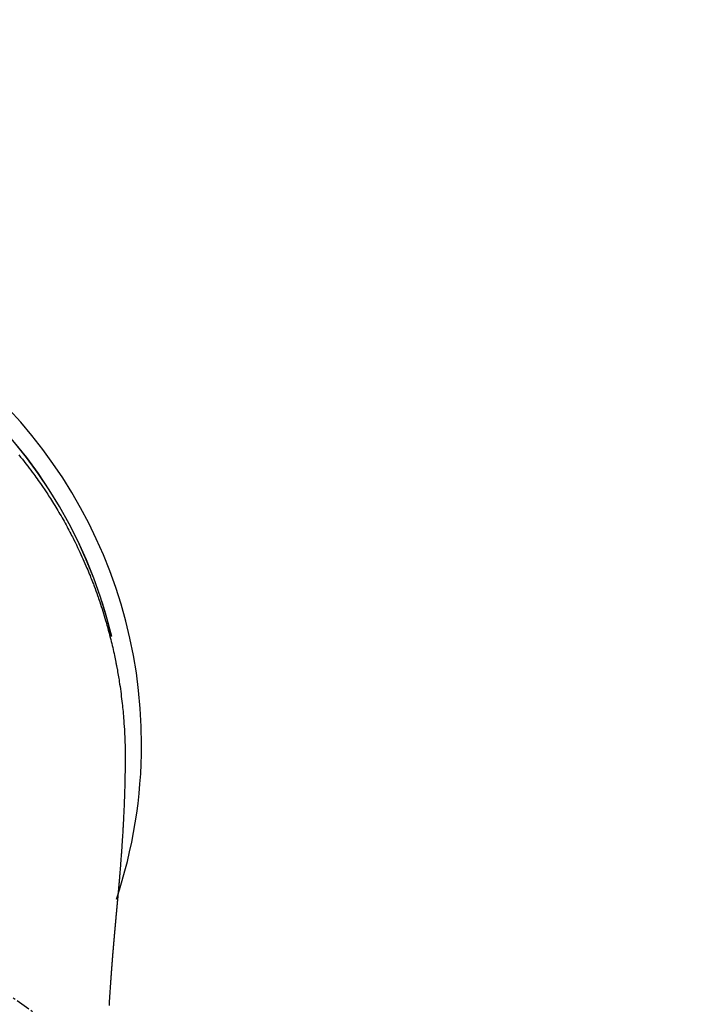
# Model space of a CAD drawing. Units: millimetres. Extents: x -109 to 26472, y -120 to 8847.
# Drawn here: x 16221 to 16257, y 7439 to 7491 of the extents above; entities that cross this region are included whole.
import ezdxf

# ---------------------------------------------------------------- set-up
doc = ezdxf.new("R2010")
doc.units = ezdxf.units.MM
doc.linetypes.add('CENTER2', pattern=[1.125, 0.75, -0.125, 0.125, -0.125])
doc.layers.get('DEFPOINTS').update_dxf_attribs({"color": 146})
for name, color, linetype in [('150-機器', 8, 'Continuous'), ('160-文字', 254, 'Continuous'), ('166-寸法B', 11, 'Continuous')]:
    doc.layers.add(name, color=color, linetype=linetype)
doc.styles.add('KH001', font='txt')
doc.dimstyles.new('KH1xx030', dxfattribs={"dimscale": 30, "dimtxt": 2, "dimasz": 0.6, "dimexe": 0.3, "dimexo": 1.2, "dimgap": 0.5, "dimtad": 3, "dimdec": 1, "dimdsep": 46, "dimlunit": 6, "dimtxsty": 'KH001', "dimblk": 'DOT', "dimcen": 1, "dimdle": 1, "dimclrd": 256, "dimclre": 256, "dimclrt": 256, "dimadec": 0, "dimazin": 0, "dimtfac": 1, "dimtdec": 1, "dimtix": 1, "dimtmove": 2, "dimatfit": 3, "dimldrblk": 'CLOSEDBLANK', "dimfxl": 1, "dimtolj": 1, "dimtzin": 0, "dimlwd": -1, "dimlwe": -1, "dimarcsym": 0})

# ---------------------------------------------------------------- blocks, each defined once
blk = doc.blocks.new('F402_H')
at = {"layer": '150-機器', "color": 13, "linetype": 'CENTER2'}
blk.add_line((0, 0), (244.018, -170.863), dxfattribs=at)
at = {"layer": '150-機器', "color": 13, "linetype": 'Continuous'}
for points in [[(19.439, 15.324), (19.535, 15.206), (19.63, 15.087), (19.725, 14.967), (19.819, 14.847), (19.912, 14.726), (19.991, 14.622), (20.07, 14.518), (20.148, 14.413), (20.225, 14.308), (20.286, 14.224), (20.346, 14.14), (20.407, 14.056), (20.466, 13.971), (20.581, 13.807), (20.695, 13.641), (20.807, 13.475), (20.918, 13.308), (20.966, 13.235), (21.013, 13.162), (21.061, 13.09), (21.108, 13.016), (21.166, 12.925), (21.224, 12.833), (21.281, 12.741), (21.338, 12.648), (21.394, 12.556), (21.45, 12.463), (21.505, 12.37), (21.56, 12.276), (21.615, 12.183), (21.67, 12.089), (21.724, 11.995), (21.777, 11.901), (21.831, 11.806), (21.884, 11.712), (21.936, 11.617), (21.988, 11.521), (22.04, 11.426), (22.091, 11.331), (22.141, 11.235), (22.191, 11.139), (22.231, 11.062), (22.271, 10.985), (22.31, 10.908), (22.349, 10.83), (22.417, 10.694), (22.484, 10.558), (22.55, 10.422), (22.616, 10.285), (22.671, 10.167), (22.726, 10.049), (22.78, 9.931), (22.833, 9.812), (22.886, 9.693), (22.938, 9.574), (22.99, 9.455), (23.041, 9.335), (23.082, 9.235), (23.124, 9.135), (23.165, 9.034), (23.206, 8.934), (23.238, 8.853), (23.27, 8.773), (23.302, 8.692), (23.333, 8.611), (23.357, 8.55), (23.38, 8.49), (23.403, 8.429), (23.426, 8.368), (23.472, 8.246), (23.516, 8.123), (23.56, 8.001), (23.604, 7.878), (23.633, 7.796), (23.661, 7.714), (23.69, 7.632), (23.718, 7.55), (23.759, 7.426), (23.799, 7.303), (23.839, 7.178), (23.878, 7.054), (23.917, 6.93), (23.955, 6.805), (23.993, 6.681), (24.03, 6.556), (24.054, 6.472), (24.078, 6.388), (24.102, 6.304), (24.126, 6.22), (24.172, 6.053), (24.216, 5.884), (24.26, 5.716), (24.302, 5.547), (24.328, 5.441), (24.354, 5.336), (24.379, 5.23), (24.403, 5.123), (24.428, 5.017), (24.452, 4.911), (24.475, 4.804), (24.498, 4.698), (24.515, 4.612), (24.533, 4.527), (24.55, 4.441), (24.567, 4.355), (24.576, 4.313), (24.585, 4.27), (24.593, 4.228), (24.601, 4.185), (24.61, 4.142), (24.618, 4.099), (24.625, 4.056), (24.633, 4.013), (24.649, 3.927), (24.664, 3.841), (24.679, 3.755), (24.694, 3.669), (24.709, 3.583), (24.723, 3.497), (24.737, 3.411), (24.751, 3.324), (24.771, 3.194), (24.79, 3.065), (24.809, 2.935), (24.827, 2.805), (24.844, 2.674), (24.86, 2.544), (24.876, 2.413), (24.892, 2.283), (24.904, 2.174), (24.916, 2.065), (24.927, 1.956), (24.938, 1.847), (24.949, 1.737), (24.959, 1.628), (24.968, 1.519), (24.977, 1.409), (24.989, 1.256), (25, 1.103), (25.011, 0.949), (25.02, 0.796), (25.024, 0.73), (25.028, 0.664), (25.031, 0.598), (25.034, 0.533), (25.038, 0.445), (25.041, 0.357), (25.044, 0.269), (25.048, 0.18), (25.053, 0.092), (25.058, 0.003), (25.062, -0.085), (25.065, -0.174), (25.066, -0.242), (25.066, -0.311), (25.066, -0.38), (25.065, -0.449), (25.065, -0.557), (25.064, -0.664), (25.064, -0.772), (25.063, -0.88), (25.063, -0.958), (25.062, -1.036), (25.061, -1.114), (25.06, -1.192), (25.059, -1.246), (25.059, -1.3), (25.058, -1.353), (25.057, -1.407), (25.056, -1.491), (25.054, -1.575), (25.053, -1.659), (25.051, -1.743), (25.05, -1.81), (25.049, -1.876), (25.048, -1.942), (25.046, -2.009), (25.044, -2.087), (25.042, -2.165), (25.04, -2.243), (25.037, -2.321), (25.035, -2.391), (25.033, -2.46), (25.031, -2.53), (25.029, -2.6), (25.026, -2.681), (25.023, -2.762), (25.02, -2.842), (25.017, -2.923), (25.015, -2.989), (25.012, -3.054), (25.01, -3.119), (25.007, -3.185), (25.005, -3.25), (25.002, -3.316), (24.999, -3.381), (24.996, -3.447), (24.993, -3.519), (24.99, -3.591), (24.986, -3.663), (24.982, -3.735), (24.98, -3.79), (24.977, -3.844), (24.974, -3.899), (24.971, -3.954), (24.967, -4.046), (24.962, -4.138), (24.957, -4.23), (24.952, -4.323), (24.949, -4.378), (24.946, -4.434), (24.943, -4.489), (24.939, -4.545), (24.935, -4.618), (24.931, -4.69), (24.927, -4.763), (24.923, -4.835), (24.917, -4.922), (24.912, -5.009), (24.906, -5.096), (24.901, -5.183), (24.894, -5.282), (24.887, -5.381), (24.881, -5.48), (24.874, -5.579), (24.87, -5.634), (24.866, -5.689), (24.862, -5.745), (24.858, -5.8), (24.852, -5.874), (24.847, -5.948), (24.842, -6.022), (24.837, -6.096), (24.83, -6.181), (24.824, -6.265), (24.817, -6.35), (24.811, -6.435), (24.803, -6.536), (24.794, -6.638), (24.786, -6.739), (24.778, -6.841)], [(24.347, 5.709), (24.345, 5.717), (24.344, 5.72), (24.343, 5.724), (24.342, 5.728), (24.341, 5.731), (24.341, 5.735), (24.34, 5.739), (24.339, 5.742), (24.338, 5.746), (24.337, 5.75), (24.336, 5.753), (24.336, 5.757), (24.335, 5.76), (24.334, 5.764), (24.333, 5.768), (24.332, 5.771), (24.331, 5.775), (24.33, 5.779), (24.33, 5.782), (24.329, 5.786), (24.328, 5.789), (24.327, 5.793), (24.326, 5.797), (24.325, 5.8), (24.324, 5.804), (24.323, 5.808), (24.323, 5.811), (24.322, 5.815), (24.321, 5.819), (24.32, 5.822), (24.319, 5.826), (24.318, 5.829), (24.317, 5.833), (24.317, 5.836), (24.316, 5.839), (24.315, 5.843), (24.314, 5.847), (24.313, 5.85), (24.312, 5.854), (24.311, 5.858), (24.31, 5.861), (24.31, 5.865), (24.309, 5.868), (24.308, 5.872), (24.307, 5.876), (24.306, 5.879), (24.305, 5.883), (24.304, 5.887), (24.303, 5.89), (24.303, 5.894), (24.302, 5.897), (24.301, 5.901), (24.3, 5.905), (24.299, 5.908), (24.298, 5.912), (24.297, 5.916), (24.296, 5.919), (24.296, 5.923), (24.295, 5.927), (24.294, 5.93), (24.293, 5.934), (24.292, 5.937), (24.291, 5.941), (24.29, 5.945), (24.289, 5.948), (24.289, 5.952), (24.288, 5.956), (24.287, 5.959), (24.286, 5.963), (24.285, 5.967), (24.284, 5.97), (24.283, 5.974), (24.282, 5.977), (24.281, 5.981), (24.281, 5.985), (24.28, 5.988), (24.279, 5.992), (24.278, 5.996), (24.277, 5.999), (24.276, 6.003), (24.275, 6.007), (24.274, 6.01), (24.273, 6.014), (24.272, 6.017), (24.272, 6.021), (24.271, 6.025), (24.27, 6.028), (24.269, 6.032), (24.268, 6.036), (24.267, 6.039), (24.266, 6.043), (24.265, 6.047), (24.264, 6.05), (24.263, 6.054), (24.263, 6.057), (24.262, 6.061), (24.261, 6.065), (24.26, 6.068), (24.259, 6.072), (24.258, 6.076), (24.257, 6.079), (24.256, 6.083), (24.255, 6.087), (24.254, 6.09), (24.253, 6.094), (24.253, 6.097), (24.252, 6.101), (24.251, 6.105), (24.25, 6.108), (24.249, 6.112), (24.248, 6.116), (24.247, 6.119), (24.246, 6.123), (24.245, 6.127), (24.244, 6.13), (24.243, 6.134), (24.243, 6.137), (24.242, 6.141), (24.241, 6.145), (24.24, 6.148), (24.239, 6.152), (24.238, 6.156), (24.237, 6.159), (24.236, 6.163), (24.235, 6.167), (24.234, 6.17), (24.233, 6.174), (24.232, 6.177), (24.232, 6.181), (24.231, 6.185), (24.23, 6.188), (24.229, 6.192), (24.228, 6.196), (24.227, 6.199), (24.226, 6.203), (24.225, 6.207), (24.224, 6.21), (24.223, 6.213), (24.222, 6.216), (24.221, 6.22), (24.22, 6.224), (24.219, 6.227), (24.219, 6.231), (24.218, 6.235), (24.217, 6.238), (24.216, 6.242), (24.215, 6.245), (24.214, 6.249), (24.213, 6.253), (24.212, 6.256), (24.211, 6.26), (24.21, 6.264), (24.209, 6.267), (24.208, 6.271), (24.207, 6.275), (24.206, 6.278), (24.205, 6.282), (24.204, 6.285), (24.204, 6.289), (24.203, 6.293), (24.202, 6.296), (24.201, 6.3), (24.2, 6.304), (24.199, 6.307), (24.198, 6.311), (24.197, 6.315), (24.196, 6.318), (24.195, 6.322), (24.194, 6.325), (24.193, 6.329), (24.192, 6.333), (24.191, 6.336), (24.19, 6.34), (24.189, 6.344), (24.188, 6.347), (24.187, 6.351), (24.187, 6.355), (24.186, 6.358), (24.185, 6.362), (24.184, 6.365), (24.183, 6.369), (24.182, 6.373), (24.181, 6.376), (24.18, 6.38), (24.179, 6.384), (24.178, 6.387), (24.177, 6.391), (24.176, 6.394), (24.175, 6.398), (24.174, 6.402), (24.173, 6.405), (24.172, 6.409), (24.171, 6.413), (24.17, 6.416), (24.169, 6.42), (24.168, 6.424), (24.167, 6.427), (24.166, 6.431), (24.165, 6.434), (24.165, 6.438), (24.164, 6.442), (24.163, 6.445), (24.162, 6.449), (24.161, 6.453), (24.16, 6.456), (24.159, 6.46), (24.158, 6.464), (24.157, 6.467), (24.156, 6.471), (24.155, 6.474), (24.154, 6.478), (24.153, 6.482), (24.152, 6.485), (24.151, 6.489), (24.15, 6.493), (24.149, 6.496), (24.148, 6.5), (24.147, 6.503), (24.146, 6.507), (24.145, 6.511), (24.144, 6.514), (24.143, 6.518), (24.142, 6.522), (24.141, 6.525), (24.14, 6.529), (24.139, 6.532), (24.138, 6.536), (24.137, 6.54), (24.136, 6.543), (24.135, 6.547), (24.134, 6.551), (24.133, 6.554), (24.132, 6.558), (24.131, 6.562), (24.13, 6.565), (24.129, 6.569), (24.128, 6.572), (24.127, 6.576), (24.127, 6.58), (24.126, 6.583), (24.125, 6.587), (24.124, 6.59), (24.123, 6.593), (24.122, 6.597), (24.121, 6.6), (24.12, 6.604), (24.119, 6.608), (24.118, 6.611), (24.117, 6.615), (24.116, 6.619), (24.115, 6.622), (24.114, 6.626), (24.113, 6.629), (24.112, 6.633), (24.111, 6.637), (24.11, 6.64), (24.109, 6.644), (24.108, 6.648), (24.107, 6.651), (24.106, 6.655), (24.105, 6.658), (24.104, 6.662), (24.103, 6.666), (24.102, 6.669), (24.101, 6.673), (24.1, 6.677), (24.099, 6.68), (24.098, 6.684), (24.097, 6.687), (24.096, 6.691), (24.095, 6.695), (24.094, 6.698), (24.093, 6.702), (24.092, 6.706), (24.091, 6.709), (24.09, 6.713), (24.089, 6.716), (24.088, 6.72), (24.087, 6.724), (24.086, 6.727), (24.085, 6.731), (24.084, 6.735), (24.083, 6.738), (24.082, 6.742), (24.081, 6.745), (24.08, 6.749), (24.079, 6.753), (24.078, 6.756), (24.077, 6.76), (24.076, 6.764), (24.074, 6.767), (24.073, 6.771), (24.072, 6.774), (24.071, 6.778), (24.07, 6.782), (24.069, 6.785), (24.069, 6.789), (24.068, 6.793), (24.067, 6.796), (24.066, 6.8), (24.065, 6.803), (24.064, 6.807), (24.063, 6.811), (24.062, 6.814), (24.061, 6.818), (24.06, 6.821), (24.059, 6.825), (24.058, 6.829), (24.057, 6.832), (24.056, 6.836), (24.055, 6.84), (24.054, 6.843), (24.053, 6.847), (24.052, 6.85), (24.051, 6.854), (24.05, 6.858), (24.049, 6.861), (24.048, 6.865), (24.047, 6.869), (24.046, 6.872), (24.045, 6.876), (24.044, 6.879), (24.043, 6.883), (24.042, 6.887), (24.041, 6.89), (24.04, 6.894), (24.039, 6.897), (24.038, 6.901), (24.037, 6.905), (24.036, 6.908), (24.034, 6.912), (24.033, 6.916), (24.032, 6.919), (24.031, 6.923), (24.03, 6.926), (24.029, 6.93), (24.028, 6.934), (24.027, 6.937), (24.026, 6.941), (24.025, 6.944), (24.024, 6.948), (24.023, 6.952), (24.022, 6.955), (24.021, 6.959), (24.02, 6.963), (24.019, 6.965), (24.018, 6.969), (24.017, 6.972), (24.016, 6.976), (24.015, 6.98), (24.014, 6.983), (24.013, 6.987), (24.012, 6.99), (24.01, 6.994), (24.009, 6.998), (24.008, 7.001), (24.007, 7.005), (24.006, 7.009), (24.005, 7.012), (24.004, 7.016), (24.003, 7.019), (24.002, 7.023), (24.001, 7.027), (24, 7.03), (23.999, 7.034), (23.998, 7.037), (23.997, 7.041), (23.996, 7.045), (23.995, 7.048), (23.994, 7.052), (23.993, 7.055), (23.991, 7.059), (23.99, 7.063), (23.989, 7.066), (23.988, 7.07), (23.987, 7.074), (23.986, 7.077), (23.985, 7.081), (23.984, 7.084), (23.983, 7.088), (23.982, 7.092), (23.981, 7.095), (23.98, 7.099), (23.979, 7.102), (23.978, 7.106), (23.977, 7.11), (23.976, 7.113), (23.974, 7.117), (23.973, 7.12), (23.972, 7.124), (23.971, 7.128), (23.97, 7.131), (23.969, 7.135), (23.968, 7.138), (23.967, 7.142), (23.966, 7.146), (23.965, 7.149), (23.964, 7.153), (23.963, 7.157), (23.962, 7.16), (23.961, 7.164), (23.959, 7.167), (23.958, 7.171), (23.957, 7.175), (23.956, 7.178), (23.955, 7.182), (23.954, 7.185), (23.953, 7.189), (23.952, 7.193), (23.951, 7.196), (23.95, 7.2), (23.949, 7.203), (23.948, 7.207), (23.947, 7.211), (23.945, 7.214), (23.944, 7.218), (23.943, 7.221), (23.942, 7.225), (23.941, 7.229), (23.94, 7.232), (23.939, 7.236), (23.938, 7.239), (23.937, 7.243), (23.936, 7.247), (23.935, 7.25), (23.933, 7.254), (23.932, 7.257), (23.931, 7.261), (23.93, 7.265), (23.929, 7.268), (23.928, 7.272), (23.927, 7.275), (23.926, 7.279), (23.925, 7.283), (23.924, 7.286), (23.923, 7.29), (23.921, 7.293), (23.92, 7.297), (23.919, 7.301), (23.918, 7.304), (23.917, 7.308), (23.916, 7.311), (23.915, 7.315), (23.914, 7.319), (23.913, 7.322), (23.912, 7.326), (23.91, 7.33), (23.909, 7.333), (23.908, 7.337), (23.907, 7.34), (23.906, 7.343), (23.905, 7.347), (23.904, 7.35), (23.903, 7.354), (23.902, 7.357), (23.901, 7.361), (23.899, 7.365), (23.898, 7.368), (23.897, 7.372), (23.896, 7.375), (23.895, 7.379), (23.894, 7.382), (23.893, 7.386), (23.892, 7.39), (23.891, 7.393), (23.889, 7.397), (23.888, 7.4), (23.887, 7.404), (23.886, 7.408), (23.885, 7.411), (23.884, 7.415), (23.883, 7.418), (23.882, 7.422), (23.881, 7.426), (23.879, 7.429), (23.878, 7.433), (23.877, 7.436), (23.876, 7.44), (23.875, 7.444), (23.874, 7.447), (23.873, 7.451), (23.872, 7.454), (23.87, 7.458), (23.869, 7.462), (23.868, 7.465), (23.867, 7.469), (23.866, 7.472), (23.865, 7.476), (23.864, 7.48), (23.863, 7.483), (23.861, 7.487), (23.86, 7.49), (23.859, 7.494), (23.858, 7.498), (23.857, 7.501), (23.856, 7.505), (23.855, 7.508), (23.854, 7.512), (23.852, 7.515), (23.851, 7.519), (23.85, 7.522), (23.849, 7.525), (23.848, 7.529), (23.847, 7.532), (23.846, 7.534), (23.846, 7.537), (23.845, 7.539), (23.844, 7.542), (23.843, 7.544), (23.842, 7.549), (23.838, 7.562)], [(24.778, -6.841), (24.778, -6.848), (24.777, -6.855), (24.776, -6.862), (24.776, -6.869), (24.775, -6.876), (24.775, -6.883), (24.774, -6.89), (24.774, -6.897), (24.773, -6.904), (24.772, -6.911), (24.772, -6.918), (24.771, -6.925), (24.771, -6.932), (24.77, -6.938), (24.77, -6.945), (24.769, -6.952), (24.768, -6.959), (24.768, -6.966), (24.767, -6.973), (24.767, -6.98), (24.766, -6.986), (24.765, -6.994), (24.765, -7.001), (24.764, -7.008), (24.764, -7.015), (24.763, -7.022), (24.763, -7.029), (24.762, -7.036), (24.761, -7.043), (24.761, -7.05), (24.76, -7.057), (24.76, -7.064), (24.759, -7.071), (24.758, -7.078), (24.758, -7.085), (24.757, -7.092), (24.757, -7.099), (24.756, -7.106), (24.755, -7.113), (24.755, -7.121), (24.754, -7.128), (24.754, -7.135), (24.753, -7.142), (24.752, -7.149), (24.752, -7.156), (24.751, -7.163), (24.75, -7.17), (24.75, -7.177), (24.749, -7.185), (24.749, -7.192), (24.748, -7.199), (24.747, -7.206), (24.747, -7.213), (24.746, -7.22), (24.746, -7.227), (24.745, -7.234), (24.744, -7.242), (24.744, -7.249), (24.743, -7.256), (24.742, -7.263), (24.742, -7.27), (24.741, -7.277), (24.741, -7.285), (24.74, -7.292), (24.739, -7.299), (24.739, -7.306), (24.738, -7.313), (24.737, -7.321), (24.737, -7.328), (24.736, -7.335), (24.736, -7.342), (24.735, -7.349), (24.734, -7.357), (24.734, -7.363), (24.733, -7.37), (24.732, -7.377), (24.732, -7.384), (24.731, -7.392), (24.731, -7.399), (24.73, -7.406), (24.729, -7.413), (24.729, -7.421), (24.728, -7.428), (24.727, -7.435), (24.727, -7.442), (24.726, -7.45), (24.725, -7.457), (24.725, -7.464), (24.724, -7.471), (24.724, -7.479), (24.723, -7.486), (24.722, -7.493), (24.722, -7.5), (24.721, -7.508), (24.72, -7.515), (24.72, -7.522), (24.719, -7.53), (24.718, -7.537), (24.718, -7.544), (24.717, -7.552), (24.716, -7.559), (24.716, -7.566), (24.715, -7.574), (24.714, -7.581), (24.714, -7.588), (24.713, -7.595), (24.713, -7.603), (24.712, -7.61), (24.711, -7.617), (24.711, -7.625), (24.71, -7.632), (24.709, -7.64), (24.709, -7.647), (24.708, -7.654), (24.707, -7.662), (24.707, -7.669), (24.706, -7.676), (24.705, -7.684), (24.705, -7.691), (24.704, -7.698), (24.703, -7.706), (24.703, -7.713), (24.702, -7.721), (24.701, -7.728), (24.701, -7.734), (24.7, -7.742), (24.699, -7.749), (24.699, -7.757), (24.698, -7.764), (24.697, -7.771), (24.697, -7.779), (24.696, -7.786), (24.695, -7.794), (24.695, -7.801), (24.694, -7.809), (24.693, -7.816), (24.693, -7.824), (24.692, -7.831), (24.691, -7.838), (24.691, -7.846), (24.69, -7.853), (24.689, -7.861), (24.689, -7.868), (24.688, -7.876), (24.687, -7.883), (24.687, -7.891), (24.686, -7.898), (24.685, -7.906), (24.685, -7.913), (24.684, -7.921), (24.683, -7.928), (24.682, -7.936), (24.682, -7.943), (24.681, -7.951), (24.68, -7.958), (24.68, -7.966), (24.679, -7.973), (24.678, -7.981), (24.678, -7.988), (24.677, -7.996), (24.676, -8.003), (24.676, -8.011), (24.675, -8.018), (24.674, -8.026), (24.674, -8.033), (24.673, -8.041), (24.672, -8.048), (24.672, -8.056), (24.671, -8.064), (24.67, -8.071), (24.669, -8.079), (24.669, -8.086), (24.668, -8.094), (24.667, -8.101), (24.667, -8.109), (24.666, -8.116), (24.665, -8.123), (24.665, -8.131), (24.664, -8.138), (24.663, -8.146), (24.663, -8.154), (24.662, -8.161), (24.661, -8.169), (24.66, -8.176), (24.66, -8.184), (24.659, -8.192), (24.658, -8.199), (24.658, -8.207), (24.657, -8.215), (24.656, -8.222), (24.656, -8.23), (24.655, -8.237), (24.654, -8.245), (24.653, -8.253), (24.653, -8.26), (24.652, -8.268), (24.651, -8.276), (24.651, -8.283), (24.65, -8.291), (24.649, -8.299), (24.648, -8.306), (24.648, -8.314), (24.647, -8.322), (24.646, -8.329), (24.646, -8.337), (24.645, -8.345), (24.644, -8.352), (24.644, -8.36), (24.643, -8.368), (24.642, -8.376), (24.641, -8.383), (24.641, -8.391), (24.64, -8.399), (24.639, -8.406), (24.639, -8.414), (24.638, -8.422), (24.637, -8.43), (24.636, -8.437), (24.636, -8.445), (24.635, -8.453), (24.634, -8.461), (24.634, -8.468), (24.633, -8.476), (24.632, -8.484), (24.631, -8.491), (24.631, -8.498), (24.63, -8.506), (24.629, -8.514), (24.629, -8.522), (24.628, -8.529), (24.627, -8.537), (24.626, -8.545), (24.626, -8.553), (24.625, -8.561), (24.624, -8.568), (24.624, -8.576), (24.623, -8.584), (24.622, -8.592), (24.621, -8.6), (24.621, -8.607), (24.62, -8.615), (24.619, -8.623), (24.618, -8.631), (24.618, -8.639), (24.617, -8.647), (24.616, -8.654), (24.616, -8.662), (24.615, -8.67), (24.614, -8.678), (24.613, -8.686), (24.613, -8.694), (24.612, -8.701), (24.611, -8.709), (24.611, -8.717), (24.61, -8.725), (24.609, -8.733), (24.608, -8.741), (24.608, -8.749), (24.607, -8.757), (24.606, -8.764), (24.605, -8.772), (24.605, -8.78), (24.604, -8.788), (24.603, -8.796), (24.603, -8.804), (24.602, -8.812), (24.601, -8.82), (24.6, -8.828), (24.6, -8.836), (24.599, -8.844), (24.598, -8.851), (24.597, -8.859), (24.597, -8.866), (24.596, -8.874), (24.595, -8.882), (24.594, -8.89), (24.594, -8.898), (24.593, -8.906), (24.592, -8.914), (24.592, -8.922), (24.591, -8.93), (24.59, -8.938), (24.589, -8.946), (24.589, -8.954), (24.588, -8.962), (24.587, -8.97), (24.586, -8.978), (24.586, -8.986), (24.585, -8.994), (24.584, -9.002), (24.583, -9.01), (24.583, -9.018), (24.582, -9.026), (24.581, -9.034), (24.581, -9.042), (24.58, -9.05), (24.579, -9.058), (24.578, -9.066), (24.578, -9.074), (24.577, -9.082), (24.576, -9.09), (24.575, -9.098), (24.575, -9.106), (24.574, -9.114), (24.573, -9.122), (24.572, -9.13), (24.572, -9.138), (24.571, -9.146), (24.57, -9.154), (24.569, -9.162), (24.569, -9.17), (24.568, -9.178), (24.567, -9.186), (24.566, -9.195), (24.566, -9.203), (24.565, -9.211), (24.564, -9.219), (24.564, -9.227), (24.563, -9.235), (24.562, -9.242), (24.561, -9.25), (24.561, -9.258), (24.56, -9.266), (24.559, -9.275), (24.558, -9.283), (24.558, -9.291), (24.557, -9.299), (24.556, -9.307), (24.555, -9.315), (24.555, -9.323), (24.554, -9.331), (24.553, -9.34), (24.552, -9.348), (24.552, -9.356), (24.551, -9.364), (24.55, -9.372), (24.549, -9.38), (24.549, -9.388), (24.548, -9.397), (24.548, -9.405), (24.547, -9.413), (24.547, -9.421), (24.546, -9.429), (24.545, -9.438), (24.544, -9.446), (24.544, -9.454), (24.543, -9.462), (24.542, -9.47), (24.541, -9.479), (24.541, -9.487), (24.54, -9.495), (24.539, -9.503), (24.538, -9.511), (24.538, -9.52), (24.537, -9.528), (24.536, -9.536), (24.536, -9.544), (24.535, -9.552), (24.534, -9.561), (24.533, -9.569), (24.533, -9.577), (24.532, -9.585), (24.531, -9.594), (24.53, -9.602), (24.53, -9.61), (24.529, -9.618), (24.528, -9.626), (24.527, -9.634), (24.527, -9.642), (24.526, -9.651), (24.525, -9.659), (24.524, -9.667), (24.524, -9.675), (24.523, -9.684), (24.522, -9.692), (24.521, -9.7), (24.521, -9.709), (24.52, -9.717), (24.519, -9.725), (24.518, -9.733), (24.518, -9.742), (24.517, -9.75), (24.516, -9.758), (24.515, -9.767), (24.515, -9.775), (24.514, -9.783), (24.513, -9.792), (24.512, -9.8), (24.512, -9.808), (24.511, -9.817), (24.51, -9.825), (24.509, -9.833), (24.509, -9.842), (24.508, -9.85), (24.507, -9.859), (24.506, -9.867), (24.506, -9.875), (24.505, -9.884), (24.504, -9.892), (24.503, -9.9), (24.503, -9.909), (24.502, -9.917), (24.501, -9.926), (24.5, -9.934), (24.5, -9.942), (24.499, -9.951), (24.498, -9.959), (24.497, -9.968), (24.497, -9.976), (24.496, -9.984), (24.495, -9.993), (24.494, -10), (24.494, -10.009), (24.493, -10.017), (24.492, -10.026), (24.491, -10.034), (24.491, -10.042), (24.49, -10.051), (24.489, -10.059), (24.488, -10.068), (24.488, -10.076), (24.487, -10.085), (24.486, -10.093), (24.485, -10.102), (24.485, -10.11), (24.484, -10.119), (24.483, -10.127), (24.482, -10.135), (24.482, -10.144), (24.481, -10.152), (24.48, -10.161), (24.479, -10.169), (24.479, -10.178), (24.478, -10.186), (24.477, -10.195), (24.476, -10.203), (24.476, -10.212), (24.475, -10.22), (24.474, -10.229), (24.474, -10.237), (24.473, -10.246), (24.472, -10.255), (24.471, -10.263), (24.471, -10.272), (24.47, -10.28), (24.469, -10.289), (24.468, -10.297), (24.468, -10.306), (24.467, -10.314), (24.466, -10.323), (24.465, -10.331), (24.465, -10.34), (24.464, -10.349), (24.463, -10.357), (24.462, -10.366), (24.462, -10.373), (24.461, -10.382), (24.46, -10.39), (24.459, -10.399), (24.459, -10.408), (24.458, -10.416), (24.457, -10.425), (24.456, -10.433), (24.456, -10.442), (24.455, -10.451), (24.454, -10.459), (24.453, -10.468), (24.453, -10.476), (24.452, -10.485), (24.451, -10.494), (24.45, -10.502), (24.45, -10.511), (24.449, -10.52), (24.448, -10.528), (24.448, -10.537), (24.447, -10.546), (24.446, -10.554), (24.445, -10.563), (24.445, -10.571), (24.444, -10.58), (24.443, -10.589), (24.442, -10.597), (24.442, -10.606), (24.441, -10.615), (24.44, -10.623), (24.439, -10.632), (24.439, -10.641), (24.438, -10.65), (24.437, -10.658), (24.436, -10.667), (24.436, -10.676), (24.435, -10.684), (24.434, -10.693), (24.434, -10.702), (24.433, -10.71), (24.432, -10.719), (24.431, -10.728), (24.431, -10.737), (24.43, -10.745), (24.429, -10.753), (24.428, -10.762), (24.428, -10.77), (24.427, -10.779), (24.426, -10.788), (24.425, -10.797), (24.425, -10.805), (24.424, -10.814), (24.423, -10.823), (24.422, -10.832), (24.422, -10.84), (24.421, -10.849), (24.42, -10.858), (24.42, -10.867), (24.419, -10.876), (24.418, -10.884), (24.417, -10.893), (24.417, -10.902), (24.416, -10.911), (24.415, -10.919), (24.414, -10.928), (24.414, -10.937), (24.413, -10.946), (24.412, -10.955), (24.412, -10.964), (24.411, -10.972), (24.41, -10.981), (24.409, -10.99), (24.409, -10.999), (24.408, -11.008), (24.407, -11.016), (24.406, -11.025), (24.406, -11.034), (24.405, -11.043), (24.404, -11.052), (24.404, -11.061), (24.403, -11.069), (24.402, -11.078), (24.401, -11.087), (24.401, -11.096), (24.4, -11.105), (24.399, -11.114), (24.399, -11.123), (24.398, -11.131), (24.397, -11.139), (24.396, -11.148), (24.396, -11.157), (24.395, -11.166), (24.394, -11.175), (24.393, -11.184), (24.393, -11.193), (24.392, -11.202), (24.391, -11.211), (24.391, -11.219), (24.39, -11.228), (24.389, -11.237), (24.388, -11.246), (24.388, -11.255), (24.387, -11.264), (24.386, -11.273), (24.386, -11.282), (24.385, -11.291), (24.384, -11.3), (24.383, -11.309), (24.383, -11.318), (24.382, -11.327), (24.381, -11.336), (24.381, -11.345), (24.38, -11.354), (24.379, -11.363), (24.378, -11.371), (24.378, -11.38), (24.377, -11.389), (24.376, -11.398), (24.376, -11.407), (24.375, -11.416), (24.374, -11.425), (24.373, -11.434), (24.373, -11.443), (24.372, -11.452), (24.371, -11.461), (24.371, -11.47), (24.37, -11.479), (24.369, -11.488), (24.369, -11.497), (24.368, -11.505), (24.367, -11.514), (24.366, -11.523), (24.366, -11.532), (24.365, -11.542), (24.364, -11.551), (24.364, -11.56), (24.363, -11.569), (24.362, -11.578), (24.362, -11.587), (24.361, -11.596), (24.36, -11.605), (24.359, -11.614), (24.359, -11.623), (24.358, -11.632), (24.357, -11.641), (24.357, -11.65), (24.356, -11.659), (24.355, -11.668), (24.355, -11.677), (24.354, -11.686), (24.353, -11.696), (24.352, -11.705), (24.352, -11.714), (24.351, -11.723), (24.35, -11.732), (24.35, -11.741), (24.349, -11.75), (24.348, -11.759), (24.348, -11.768), (24.347, -11.777), (24.346, -11.787), (24.346, -11.796), (24.345, -11.805), (24.344, -11.814), (24.343, -11.823), (24.343, -11.832), (24.342, -11.841), (24.341, -11.851), (24.341, -11.86), (24.34, -11.869), (24.339, -11.878), (24.339, -11.886), (24.338, -11.895), (24.337, -11.904), (24.337, -11.914), (24.336, -11.923), (24.335, -11.932), (24.335, -11.941), (24.334, -11.95), (24.333, -11.96), (24.333, -11.969), (24.332, -11.978), (24.331, -11.987), (24.33, -11.996), (24.33, -12.006), (24.329, -12.015), (24.328, -12.024), (24.328, -12.033), (24.327, -12.042), (24.326, -12.052), (24.326, -12.061), (24.325, -12.07), (24.324, -12.079), (24.324, -12.089), (24.323, -12.098), (24.322, -12.107), (24.322, -12.116), (24.321, -12.126), (24.32, -12.135), (24.32, -12.144), (24.319, -12.153), (24.318, -12.163), (24.318, -12.172), (24.317, -12.181), (24.316, -12.191), (24.316, -12.2), (24.315, -12.209), (24.314, -12.218), (24.314, -12.228), (24.313, -12.237), (24.312, -12.246), (24.312, -12.256), (24.311, -12.264), (24.311, -12.273), (24.31, -12.283), (24.309, -12.292), (24.309, -12.301), (24.308, -12.311), (24.307, -12.32), (24.307, -12.329), (24.306, -12.339), (24.305, -12.348), (24.305, -12.357), (24.304, -12.367), (24.303, -12.376), (24.303, -12.385), (24.302, -12.395), (24.301, -12.404), (24.301, -12.413), (24.3, -12.423), (24.299, -12.432), (24.299, -12.441), (24.298, -12.451), (24.297, -12.46), (24.297, -12.47), (24.296, -12.479), (24.296, -12.488), (24.295, -12.498), (24.294, -12.507), (24.294, -12.516), (24.293, -12.526), (24.292, -12.535), (24.292, -12.544), (24.291, -12.554), (24.29, -12.563), (24.29, -12.573), (24.289, -12.582), (24.288, -12.591)], [(24.281, -12.591), (24.265, -12.851), (24.248, -13.111), (24.233, -13.371), (24.219, -13.631), (24.21, -13.816)]]:
    blk.add_lwpolyline(points, dxfattribs=at)
for centre, radius, start, end in [((0, 0), 25.931, 0, 197.7244), ((0, -0.057), 25.02, 13.3229, 166.6771), ((0.007, -0.057), 25.02, 13.3229, 166.6771), ((0, 0), 25.931, 341.5838, 0)]:
    blk.add_arc(centre, radius, start, end, dxfattribs=at)
blk = doc.blocks.new('_Dot')
at = {"color": 0, "linetype": 'ByBlock', "lineweight": -2}
blk.add_line((-0.5, 0), (-1, 0), dxfattribs=at)
at = {"color": 0, "linetype": 'ByBlock', "const_width": 0.5}
blk.add_lwpolyline([(-0.25, 0, 1), (0.25, 0, 1)], format="xyb", close=True, dxfattribs=at)
blk = doc.blocks.new('*D638')
at = {"layer": '166-寸法B', "transparency": 16777216}
for p, q in [((16078.149, 7672.27), (16449.73, 7672.27)), ((16440.73, 7654.27), (16440.73, 7265.27)), ((16237.793, 7247.27), (16449.73, 7247.27))]:
    blk.add_line(p, q, dxfattribs=at)
at = {"layer": 'DEFPOINTS', "color": 0, "transparency": 16777216}
for p in [(16042.149, 7672.27), (16201.793, 7247.27), (16440.73, 7247.27)]:
    blk.add_point(p, dxfattribs=at)
at = {"layer": '166-寸法B', "transparency": 16777216, "xscale": 18, "yscale": 18, "zscale": 18}
for p, rotation in [((16440.73, 7672.27), 90), ((16440.73, 7247.27), 270)]:
    blk.add_blockref('_Dot', p, dxfattribs=dict(at, rotation=rotation))
at = {"layer": '166-寸法B', "transparency": 16777216, "insert": (16395.73, 7459.77), "char_height": 60, "attachment_point": 5, "rotation": 90, "style": 'KH001'}
blk.add_mtext('\\A1;425', dxfattribs=at)
blk = doc.blocks.new('_ClosedBlank')
at = {"color": 0, "linetype": 'ByBlock', "lineweight": -2}
for p, q in [((-1, 0.1667), (0, 0)), ((-1, 0.1667), (-1, -0.1667)), ((0, 0), (-1, -0.1667))]:
    blk.add_line(p, q, dxfattribs=at)

msp = doc.modelspace()

# ---------------------------------------------------------------- block references
at = {"layer": '150-機器'}
msp.add_blockref('F402_H', (16201.785, 7452.463), dxfattribs=at)

# ---------------------------------------------------------------- dimensions: what is measured, and where the dimension line sits
at = {"layer": '166-寸法B'}
dim = msp.add_linear_dim(base=(16440.73, 7247.27), p1=(16042.149, 7672.27), p2=(16201.793, 7247.27), angle=90, dimstyle='KH1xx030', dxfattribs=at)
dim.commit()
dim.dimension.update_dxf_attribs({"geometry": '*D638', "text_midpoint": (16395.73, 7459.77)})

# ---------------------------------------------------------------- leaders
at = {"layer": '160-文字', "annotation_type": 0, "has_hookline": 1, "hookline_direction": 0}
for points, text_width in [([(15861.793, 7452.27), (17082.748, 5881.701), (17100.748, 5881.701)], 991.371), ([(15981.793, 7452.27), (17050.962, 6188.25), (17068.962, 6188.25)], 1266.091)]:
    msp.add_leader(points, dimstyle='KH1xx030', override={"dimgap": 0.5, "dimtad": 1}, dxfattribs=dict(at, text_width=text_width))
at = {"layer": '160-文字'}
msp.add_leader([(16086.265, 7452.27), (17301.2, 6770.323)], dimstyle='KH1xx030', override={"dimgap": 0.5, "dimtad": 1}, dxfattribs=at)

doc.saveas('drawing.dxf')
